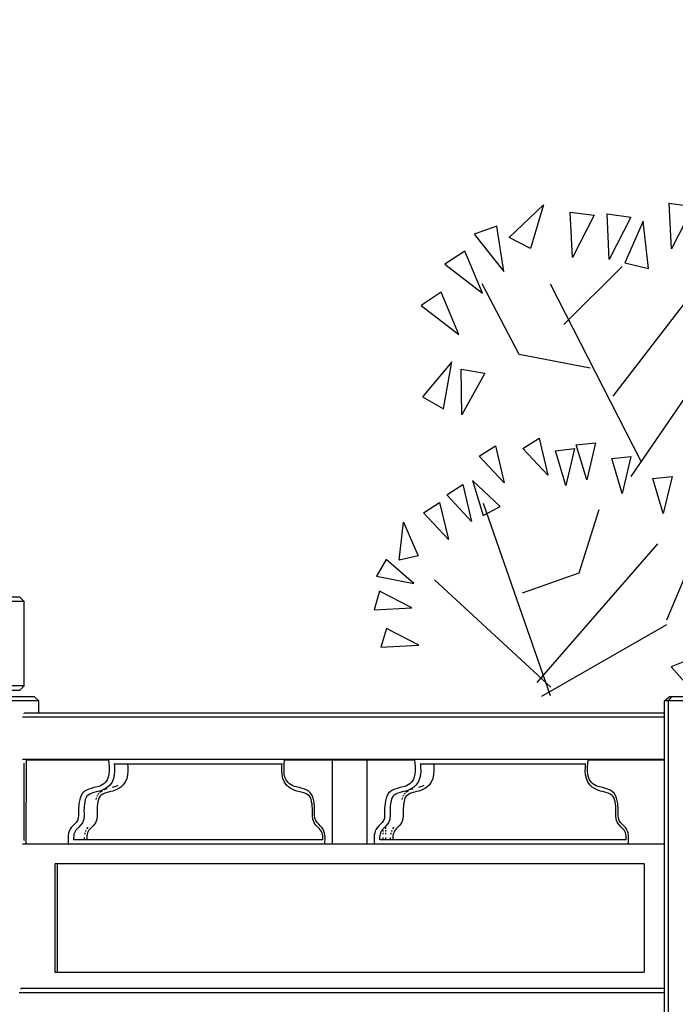
# Model space of a CAD drawing. Units: millimetres. Extents: x 498519267 to 498715423, y 3068082339 to 3068161166.
# Drawn here: x 498653798 to 498655796, y 3068121993 to 3068124993 of the extents above; entities that cross this region are included whole.
import ezdxf

# ---------------------------------------------------------------- set-up
doc = ezdxf.new("R2010")
doc.units = ezdxf.units.MM
doc.header["$LTSCALE"] = 10
doc.header["$MEASUREMENT"] = 0
doc.layers.add('0-绿化', color=86, linetype='Continuous')
doc.layers.add('WL-看线', color=157, linetype='Continuous')

# ---------------------------------------------------------------- blocks, each defined once
blk = doc.blocks.new('222')
for p, q in [((18674.9, 5979.9), (18519.7, 5979.9)), ((18687.9, 5967), (18674.9, 5979.9)), ((18687.9, 5967), (18506.8, 5967)), ((18687.9, 5709.6), (18687.9, 5967)), ((18687.9, 5709.6), (18506.8, 5709.6)), ((18674.9, 5696.7), (18687.9, 5709.6)), ((18718.9, 5676.8), (18476.8, 5676.8)), ((18519.7, 5696.7), (18674.9, 5696.7)), ((18732.7, 5663.9), (18718.9, 5676.8)), ((20638.7, 5663.9), (20652.9, 5676.8)), ((20651.6, 5663.9), (20661, 5676.8)), ((20895, 5676.8), (20652.9, 5676.8)), ((18732.7, 5663.9), (18462.6, 5663.9)), ((18732.7, 5627), (18732.7, 5663.9)), ((20908.8, 5663.9), (20638.7, 5663.9)), ((20638.7, 4634.4), (20638.7, 5663.9)), ((20651.6, 4634.4), (20651.6, 5663.9)), ((20638.7, 5614.1), (18682.5, 5614.1)), ((18686.8, 5625.3), (18689, 5627)), ((20638.7, 5627), (18689, 5627)), ((20638.7, 5485.4), (18682.5, 5485.4)), ((18688.2, 5473.2), (18686.8, 5474.2)), ((18687.6, 5239.5), (18688, 5473.3)), ((18694.3, 5227.7), (18694.8, 5484.5)), ((18694.8, 5484.5), (18694.5, 5485.1)), ((18694.8, 5484.5), (18944.8, 5484.7)), ((18945.4, 5485.2), (18944.8, 5484.7)), ((18944.8, 5484.7), (18945.8, 5473.3)), ((18945.8, 5473.3), (18946.6, 5462.1)), ((18946.6, 5462.1), (18946.7, 5451.3)), ((18962.6, 5472.9), (18963.3, 5462.6)), ((18962.8, 5472.6), (19473.8, 5472.6)), ((18963.3, 5462.6), (18963.5, 5450.9)), ((19002.8, 5472.6), (19003.4, 5462.6)), ((19003.4, 5462.6), (19003.6, 5450.9)), ((19473, 5450.9), (19473.1, 5462.6)), ((19473.1, 5462.6), (19473.8, 5472.9)), ((19479.7, 5451.3), (19479.8, 5462.1)), ((19479.8, 5462.1), (19480.6, 5473.3)), ((19480.6, 5473.3), (19481.6, 5484.7)), ((19481.6, 5484.7), (19481.4, 5485.2)), ((19481.6, 5484.7), (19877.4, 5484.7)), ((19626.9, 5227.7), (19627.4, 5484.5)), ((19627.4, 5484.6), (19627.1, 5485.1)), ((19627.4, 5484.5), (19731.6, 5484.5)), ((19731.6, 5484.5), (19732.1, 5227.7)), ((19732.4, 5485.1), (19731.7, 5484.6)), ((19878.1, 5485.2), (19877.4, 5484.7)), ((19877.4, 5484.7), (19878.5, 5473.3)), ((19878.5, 5473.3), (19879.2, 5462.1)), ((19879.2, 5462.1), (19879.3, 5451.3)), ((19895.3, 5472.9), (19895.9, 5462.6)), ((19895.4, 5472.6), (20398.5, 5472.6)), ((19895.9, 5462.6), (19896.1, 5450.9)), ((19935.4, 5472.6), (19936.1, 5462.6)), ((19936.1, 5462.6), (19936.2, 5450.9)), ((20397.7, 5450.9), (20397.9, 5462.6)), ((20397.9, 5462.6), (20398.5, 5472.9)), ((20404.4, 5451.3), (20404.6, 5462.1)), ((20404.6, 5462.1), (20405.3, 5473.3)), ((20405.3, 5473.3), (20406.4, 5484.7)), ((20406.4, 5484.7), (20406.1, 5485.2)), ((20406.4, 5484.7), (20638.7, 5484.5)), ((18944, 5431.8), (18940.6, 5423.5)), ((18946, 5441.1), (18944, 5431.8)), ((18946.7, 5451.3), (18946, 5441.1)), ((18962.6, 5439.2), (18960.2, 5427.7)), ((18963.5, 5450.9), (18962.6, 5439.2)), ((19002.7, 5439.2), (19000.3, 5427.7)), ((19003.6, 5450.9), (19002.7, 5439.2)), ((19473.8, 5439.2), (19473, 5450.9)), ((19476.2, 5427.7), (19473.8, 5439.2)), ((19480.4, 5441.1), (19479.7, 5451.3)), ((19482.4, 5431.8), (19480.4, 5441.1)), ((19485.8, 5423.5), (19482.4, 5431.8)), ((19876.7, 5431.8), (19873.2, 5423.5)), ((19878.6, 5441.1), (19876.7, 5431.8)), ((19879.3, 5451.3), (19878.6, 5441.1)), ((19895.2, 5439.2), (19892.9, 5427.7)), ((19896.1, 5450.9), (19895.2, 5439.2)), ((19935.4, 5439.2), (19933, 5427.7)), ((19936.2, 5450.9), (19935.4, 5439.2)), ((20398.6, 5439.2), (20397.7, 5450.9)), ((20400.9, 5427.7), (20398.6, 5439.2)), ((20405.2, 5441.1), (20404.4, 5451.3)), ((20407.1, 5431.8), (20405.2, 5441.1)), ((20410.5, 5423.5), (20407.1, 5431.8)), ((18899.7, 5399.9), (18892, 5397.5)), ((18904.8, 5400.9), (18899.7, 5399.9)), ((18909.9, 5402), (18904.8, 5400.9)), ((18915, 5403.4), (18909.9, 5402)), ((18920.1, 5405.4), (18915, 5403.4)), ((18925.2, 5408.1), (18920.1, 5405.4)), ((18930.3, 5411.8), (18925.2, 5408.1)), ((18935.4, 5416.4), (18930.3, 5411.8)), ((18940.6, 5423.5), (18935.4, 5416.4)), ((18942.3, 5401.4), (18936, 5396.9)), ((18948.8, 5407.4), (18942.3, 5401.4)), ((18955.7, 5416.7), (18948.8, 5407.4)), ((18960.2, 5427.7), (18955.7, 5416.7)), ((18957.4, 5401.4), (18960, 5402)), ((18960, 5402), (18965.1, 5403.4)), ((18965.1, 5403.4), (18970.2, 5405.4)), ((18970.2, 5405.4), (18973.9, 5407.4)), ((18982.4, 5401.4), (18976.1, 5396.9)), ((18988.9, 5407.4), (18982.4, 5401.4)), ((18995.8, 5416.7), (18988.9, 5407.4)), ((19000.3, 5427.7), (18995.8, 5416.7)), ((19480.7, 5416.7), (19476.2, 5427.7)), ((19487.6, 5407.4), (19480.7, 5416.7)), ((19491, 5416.4), (19485.8, 5423.5)), ((19494.2, 5401.4), (19487.6, 5407.4)), ((19496.1, 5411.8), (19491, 5416.4)), ((19500.5, 5396.9), (19494.2, 5401.4)), ((19501.2, 5408.1), (19496.1, 5411.8)), ((19506.3, 5405.4), (19501.2, 5408.1)), ((19511.4, 5403.4), (19506.3, 5405.4)), ((19516.5, 5402), (19511.4, 5403.4)), ((19521.6, 5400.9), (19516.5, 5402)), ((19526.7, 5399.9), (19521.6, 5400.9)), ((19534.4, 5397.5), (19526.7, 5399.9)), ((19832.4, 5399.9), (19824.7, 5397.5)), ((19837.5, 5400.9), (19832.4, 5399.9)), ((19842.5, 5402), (19837.5, 5400.9)), ((19847.6, 5403.4), (19842.5, 5402)), ((19852.7, 5405.4), (19847.6, 5403.4)), ((19857.8, 5408.1), (19852.7, 5405.4)), ((19862.9, 5411.8), (19857.8, 5408.1)), ((19868, 5416.4), (19862.9, 5411.8)), ((19873.2, 5423.5), (19868, 5416.4)), ((19874.9, 5401.4), (19868.6, 5396.9)), ((19881.5, 5407.4), (19874.9, 5401.4)), ((19888.3, 5416.7), (19881.5, 5407.4)), ((19892.9, 5427.7), (19888.3, 5416.7)), ((19890, 5401.4), (19892.7, 5402)), ((19892.7, 5402), (19897.8, 5403.4)), ((19897.8, 5403.4), (19902.9, 5405.4)), ((19902.9, 5405.4), (19906.5, 5407.4)), ((19915, 5401.4), (19908.7, 5396.9)), ((19921.6, 5407.4), (19915, 5401.4)), ((19928.5, 5416.7), (19921.6, 5407.4)), ((19933, 5427.7), (19928.5, 5416.7)), ((20405.5, 5416.7), (20400.9, 5427.7)), ((20412.3, 5407.4), (20405.5, 5416.7)), ((20415.7, 5416.4), (20410.5, 5423.5)), ((20418.9, 5401.4), (20412.3, 5407.4)), ((20420.9, 5411.8), (20415.7, 5416.4)), ((20425.2, 5396.9), (20418.9, 5401.4)), ((20426, 5408.1), (20420.9, 5411.8)), ((20431.1, 5405.4), (20426, 5408.1)), ((20436.2, 5403.4), (20431.1, 5405.4)), ((20441.2, 5402), (20436.2, 5403.4)), ((20446.3, 5400.9), (20441.2, 5402)), ((20451.4, 5399.9), (20446.3, 5400.9)), ((20459.1, 5397.5), (20451.4, 5399.9)), ((18861.2, 5376), (18858.1, 5367.9)), ((18865.6, 5382.5), (18861.2, 5376)), ((18871.1, 5387.7), (18865.6, 5382.5)), ((18877.5, 5391.7), (18871.1, 5387.7)), ((18876.5, 5369.6), (18874.2, 5363.8)), ((18879.2, 5373.7), (18876.5, 5369.6)), ((18884.6, 5394.9), (18877.5, 5391.7)), ((18882.9, 5377.1), (18879.2, 5373.7)), ((18887.7, 5380.1), (18882.9, 5377.1)), ((18892, 5397.5), (18884.6, 5394.9)), ((18893.6, 5382.8), (18887.7, 5380.1)), ((18900.5, 5385.2), (18893.6, 5382.8)), ((18907.3, 5387.3), (18900.5, 5385.2)), ((18912, 5388.2), (18907.3, 5387.3)), ((18908.2, 5367.9), (18908.9, 5369.6)), ((18910.4, 5373.7), (18911.3, 5376)), ((18911.3, 5376), (18912, 5377.1)), ((18917.6, 5389.4), (18912, 5388.2)), ((18914.1, 5380.1), (18915.7, 5382.5)), ((18916.6, 5369.6), (18914.4, 5363.8)), ((18915.7, 5382.5), (18916, 5382.8)), ((18919.3, 5373.7), (18916.6, 5369.6)), ((18923.5, 5391.1), (18917.6, 5389.4)), ((18918.6, 5385.2), (18921.3, 5387.7)), ((18923, 5377.1), (18919.3, 5373.7)), ((18921.3, 5387.7), (18926.8, 5391.1)), ((18927.8, 5380.1), (18923, 5377.1)), ((18929.7, 5393.6), (18923.5, 5391.1)), ((18933.7, 5382.8), (18927.8, 5380.1)), ((18936, 5396.9), (18929.7, 5393.6)), ((18931.8, 5393.6), (18934.7, 5394.9)), ((18940.6, 5385.2), (18933.7, 5382.8)), ((18934.7, 5394.9), (18940.4, 5396.9)), ((18947.5, 5387.3), (18940.6, 5385.2)), ((18952.1, 5388.2), (18947.5, 5387.3)), ((18957.7, 5389.4), (18952.1, 5388.2)), ((18963.6, 5391.1), (18957.7, 5389.4)), ((18969.8, 5393.6), (18963.6, 5391.1)), ((18976.1, 5396.9), (18969.8, 5393.6)), ((19506.8, 5393.6), (19500.5, 5396.9)), ((19513, 5391.1), (19506.8, 5393.6)), ((19518.9, 5389.4), (19513, 5391.1)), ((19524.5, 5388.2), (19518.9, 5389.4)), ((19529.1, 5387.3), (19524.5, 5388.2)), ((19536, 5385.2), (19529.1, 5387.3)), ((19541.9, 5394.9), (19534.4, 5397.5)), ((19542.8, 5382.8), (19536, 5385.2)), ((19548.9, 5391.7), (19541.9, 5394.9)), ((19548.7, 5380.1), (19542.8, 5382.8)), ((19553.5, 5377.1), (19548.7, 5380.1)), ((19555.3, 5387.7), (19548.9, 5391.7)), ((19557.2, 5373.7), (19553.5, 5377.1)), ((19560.8, 5382.5), (19555.3, 5387.7)), ((19560, 5369.6), (19557.2, 5373.7)), ((19562.2, 5363.8), (19560, 5369.6)), ((19565.2, 5376), (19560.8, 5382.5)), ((19568.4, 5367.9), (19565.2, 5376)), ((19793.8, 5376), (19790.7, 5367.9)), ((19798.2, 5382.5), (19793.8, 5376)), ((19803.7, 5387.7), (19798.2, 5382.5)), ((19810.1, 5391.7), (19803.7, 5387.7)), ((19809.1, 5369.6), (19806.9, 5363.8)), ((19811.9, 5373.7), (19809.1, 5369.6)), ((19817.2, 5394.9), (19810.1, 5391.7)), ((19815.5, 5377.1), (19811.9, 5373.7)), ((19820.4, 5380.1), (19815.5, 5377.1)), ((19824.7, 5397.5), (19817.2, 5394.9)), ((19826.3, 5382.8), (19820.4, 5380.1)), ((19833.1, 5385.2), (19826.3, 5382.8)), ((19840, 5387.3), (19833.1, 5385.2)), ((19844.6, 5388.2), (19840, 5387.3)), ((19840.8, 5367.9), (19841.5, 5369.6)), ((19843, 5373.7), (19844, 5376)), ((19844, 5376), (19844.7, 5377.1)), ((19850.2, 5389.4), (19844.6, 5388.2)), ((19846.7, 5380.1), (19848.4, 5382.5)), ((19849.2, 5369.6), (19847, 5363.8)), ((19848.4, 5382.5), (19848.7, 5382.8)), ((19852, 5373.7), (19849.2, 5369.6)), ((19856.1, 5391.1), (19850.2, 5389.4)), ((19851.3, 5385.2), (19853.9, 5387.7)), ((19855.7, 5377.1), (19852, 5373.7)), ((19853.9, 5387.7), (19859.4, 5391.1)), ((19860.5, 5380.1), (19855.7, 5377.1)), ((19862.3, 5393.6), (19856.1, 5391.1)), ((19866.4, 5382.8), (19860.5, 5380.1)), ((19868.6, 5396.9), (19862.3, 5393.6)), ((19864.4, 5393.6), (19867.3, 5394.9)), ((19873.2, 5385.2), (19866.4, 5382.8)), ((19867.3, 5394.9), (19873.1, 5396.9)), ((19880.1, 5387.3), (19873.2, 5385.2)), ((19884.7, 5388.2), (19880.1, 5387.3)), ((19890.3, 5389.4), (19884.7, 5388.2)), ((19896.2, 5391.1), (19890.3, 5389.4)), ((19902.4, 5393.6), (19896.2, 5391.1)), ((19908.7, 5396.9), (19902.4, 5393.6)), ((20431.5, 5393.6), (20425.2, 5396.9)), ((20437.7, 5391.1), (20431.5, 5393.6)), ((20443.6, 5389.4), (20437.7, 5391.1)), ((20449.2, 5388.2), (20443.6, 5389.4)), ((20453.8, 5387.3), (20449.2, 5388.2)), ((20460.7, 5385.2), (20453.8, 5387.3)), ((20466.6, 5394.9), (20459.1, 5397.5)), ((20467.5, 5382.8), (20460.7, 5385.2)), ((20473.6, 5391.7), (20466.6, 5394.9)), ((20473.5, 5380.1), (20467.5, 5382.8)), ((20478.3, 5377.1), (20473.5, 5380.1)), ((20480, 5387.7), (20473.6, 5391.7)), ((20482, 5373.7), (20478.3, 5377.1)), ((20485.6, 5382.5), (20480, 5387.7)), ((20484.7, 5369.6), (20482, 5373.7)), ((20486.9, 5363.8), (20484.7, 5369.6)), ((20490, 5376), (20485.6, 5382.5)), ((20493.1, 5367.9), (20490, 5376)), ((18854, 5344.3), (18853.6, 5337)), ((18854.8, 5351.8), (18854, 5344.3)), ((18856.1, 5359.6), (18854.8, 5351.8)), ((18858.1, 5367.9), (18856.1, 5359.6)), ((18870.7, 5343.1), (18870.3, 5336.5)), ((18871.4, 5349.8), (18870.7, 5343.1)), ((18872.6, 5356.8), (18871.4, 5349.8)), ((18874.2, 5363.8), (18872.6, 5356.8)), ((18907.3, 5363.8), (18908.2, 5367.9)), ((18910.8, 5343.1), (18910.4, 5336.5)), ((18911.6, 5349.8), (18910.8, 5343.1)), ((18912.7, 5356.8), (18911.6, 5349.8)), ((18914.4, 5363.8), (18912.7, 5356.8)), ((19563.8, 5356.8), (19562.2, 5363.8)), ((19565, 5349.8), (19563.8, 5356.8)), ((19565.7, 5343.1), (19565, 5349.8)), ((19566.1, 5336.5), (19565.7, 5343.1)), ((19570.3, 5359.6), (19568.4, 5367.9)), ((19571.6, 5351.8), (19570.3, 5359.6)), ((19572.4, 5344.3), (19571.6, 5351.8)), ((19572.8, 5337), (19572.4, 5344.3)), ((19786.6, 5344.3), (19786.2, 5337)), ((19787.4, 5351.8), (19786.6, 5344.3)), ((19788.8, 5359.6), (19787.4, 5351.8)), ((19790.7, 5367.9), (19788.8, 5359.6)), ((19803.3, 5343.1), (19803, 5336.5)), ((19804.1, 5349.8), (19803.3, 5343.1)), ((19805.3, 5356.8), (19804.1, 5349.8)), ((19806.9, 5363.8), (19805.3, 5356.8)), ((19839.9, 5363.8), (19840.8, 5367.9)), ((19843.5, 5343.1), (19843.1, 5336.5)), ((19844.2, 5349.8), (19843.5, 5343.1)), ((19845.4, 5356.8), (19844.2, 5349.8)), ((19847, 5363.8), (19845.4, 5356.8)), ((20488.5, 5356.8), (20486.9, 5363.8)), ((20489.7, 5349.8), (20488.5, 5356.8)), ((20490.5, 5343.1), (20489.7, 5349.8)), ((20490.9, 5336.5), (20490.5, 5343.1)), ((20495, 5359.6), (20493.1, 5367.9)), ((20496.3, 5351.8), (20495, 5359.6)), ((20497.2, 5344.3), (20496.3, 5351.8)), ((20497.6, 5337), (20497.2, 5344.3)), ((18853.7, 5315), (18852.8, 5306.6)), ((18853.6, 5337), (18853.4, 5329.8)), ((18853.4, 5329.8), (18853.5, 5322.5)), ((18853.5, 5322.5), (18853.7, 5315)), ((18870.5, 5314.4), (18869.2, 5303.2)), ((18870.3, 5336.5), (18870.2, 5329.7)), ((18870.2, 5329.7), (18870.3, 5322.7)), ((18870.3, 5322.7), (18870.5, 5314.4)), ((18910.6, 5314.4), (18909.4, 5303.2)), ((18910.4, 5336.5), (18910.3, 5329.7)), ((18910.3, 5329.7), (18910.4, 5322.7)), ((18910.4, 5322.7), (18910.6, 5314.4)), ((19566, 5314.4), (19566.2, 5322.7)), ((19567.2, 5303.2), (19566, 5314.4)), ((19566.2, 5329.7), (19566.1, 5336.5)), ((19566.2, 5322.7), (19566.2, 5329.7)), ((19572.7, 5315), (19572.9, 5322.5)), ((19573.6, 5306.6), (19572.7, 5315)), ((19573, 5329.8), (19572.8, 5337)), ((19572.9, 5322.5), (19573, 5329.8)), ((19786.3, 5315), (19785.4, 5306.6)), ((19786.2, 5337), (19786.1, 5329.8)), ((19786.1, 5329.8), (19786.2, 5322.5)), ((19786.2, 5322.5), (19786.3, 5315)), ((19803.1, 5314.4), (19801.9, 5303.2)), ((19803, 5336.5), (19802.8, 5329.7)), ((19802.8, 5329.7), (19802.9, 5322.7)), ((19802.9, 5322.7), (19803.1, 5314.4)), ((19843.2, 5314.4), (19842, 5303.2)), ((19843.1, 5336.5), (19843, 5329.7)), ((19843, 5329.7), (19843, 5322.7)), ((19843, 5322.7), (19843.2, 5314.4)), ((20490.7, 5314.4), (20490.9, 5322.7)), ((20491.9, 5303.2), (20490.7, 5314.4)), ((20491, 5329.7), (20490.9, 5336.5)), ((20490.9, 5322.7), (20491, 5329.7)), ((20497.5, 5315), (20497.6, 5322.5)), ((20498.4, 5306.6), (20497.5, 5315)), ((20497.7, 5329.8), (20497.6, 5337)), ((20497.6, 5322.5), (20497.7, 5329.8)), ((18836.1, 5283.3), (18831.5, 5278.4)), ((18841.1, 5288.2), (18836.1, 5283.3)), ((18845.9, 5293.5), (18841.1, 5288.2)), ((18850, 5299.5), (18845.9, 5293.5)), ((18852.8, 5306.6), (18850, 5299.5)), ((18859.8, 5285), (18854.1, 5278.8)), ((18865.2, 5293), (18859.8, 5285)), ((18869.2, 5303.2), (18865.2, 5293)), ((18899.9, 5285), (18894.3, 5278.8)), ((18905.4, 5293), (18899.9, 5285)), ((18909.4, 5303.2), (18905.4, 5293)), ((19571.2, 5293), (19567.2, 5303.2)), ((19576.6, 5285), (19571.2, 5293)), ((19576.4, 5299.5), (19573.6, 5306.6)), ((19580.5, 5293.5), (19576.4, 5299.5)), ((19582.3, 5278.8), (19576.6, 5285)), ((19585.3, 5288.2), (19580.5, 5293.5)), ((19590.3, 5283.3), (19585.3, 5288.2)), ((19594.9, 5278.4), (19590.3, 5283.3)), ((19768.7, 5283.3), (19764.1, 5278.4)), ((19773.7, 5288.2), (19768.7, 5283.3)), ((19778.5, 5293.5), (19773.7, 5288.2)), ((19782.6, 5299.5), (19778.5, 5293.5)), ((19785.4, 5306.6), (19782.6, 5299.5)), ((19792.4, 5285), (19786.8, 5278.8)), ((19797.9, 5293), (19792.4, 5285)), ((19801.9, 5303.2), (19797.9, 5293)), ((19832.6, 5285), (19826.9, 5278.8)), ((19838, 5293), (19832.6, 5285)), ((19842, 5303.2), (19838, 5293)), ((20495.9, 5293), (20491.9, 5303.2)), ((20501.4, 5285), (20495.9, 5293)), ((20501.2, 5299.5), (20498.4, 5306.6)), ((20505.3, 5293.5), (20501.2, 5299.5)), ((20507, 5278.8), (20501.4, 5285)), ((20510.1, 5288.2), (20505.3, 5293.5)), ((20515.1, 5283.3), (20510.1, 5288.2)), ((20519.7, 5278.4), (20515.1, 5283.3)), ((18822.2, 5254.5), (18821.7, 5247.9)), ((18823.3, 5260.9), (18822.2, 5254.5)), ((18825.1, 5267.2), (18823.3, 5260.9)), ((18827.8, 5273.3), (18825.1, 5267.2)), ((18831.5, 5278.4), (18827.8, 5273.3)), ((18838.9, 5252.8), (18838.5, 5247.4)), ((18839.7, 5257.8), (18838.9, 5252.8)), ((18841, 5262.4), (18839.7, 5257.8)), ((18842.9, 5266.5), (18841, 5262.4)), ((18845.3, 5269.8), (18842.9, 5266.5)), ((18849.1, 5273.9), (18845.3, 5269.8)), ((18854.1, 5278.8), (18849.1, 5273.9)), ((18872.9, 5257.8), (18873.4, 5260.9)), ((18873.4, 5260.9), (18873.8, 5262.4)), ((18875, 5266.5), (18875.3, 5267.2)), ((18875.3, 5267.2), (18876.4, 5269.8)), ((18878.4, 5273.9), (18881.6, 5278.4)), ((18879, 5252.8), (18878.6, 5247.4)), ((18879.8, 5257.8), (18879, 5252.8)), ((18881.2, 5262.4), (18879.8, 5257.8)), ((18883, 5266.5), (18881.2, 5262.4)), ((18881.6, 5278.4), (18882, 5278.8)), ((18885.4, 5269.8), (18883, 5266.5)), ((18889.2, 5273.9), (18885.4, 5269.8)), ((18894.3, 5278.8), (18889.2, 5273.9)), ((19587.4, 5273.9), (19582.3, 5278.8)), ((19591.2, 5269.8), (19587.4, 5273.9)), ((19593.6, 5266.5), (19591.2, 5269.8)), ((19595.4, 5262.4), (19593.6, 5266.5)), ((19598.6, 5273.3), (19594.9, 5278.4)), ((19596.7, 5257.8), (19595.4, 5262.4)), ((19597.6, 5252.8), (19596.7, 5257.8)), ((19598, 5247.4), (19597.6, 5252.8)), ((19601.3, 5267.2), (19598.6, 5273.3)), ((19603.1, 5260.9), (19601.3, 5267.2)), ((19604.2, 5254.5), (19603.1, 5260.9)), ((19604.7, 5247.9), (19604.2, 5254.5)), ((19754.8, 5254.5), (19754.4, 5247.9)), ((19755.9, 5260.9), (19754.8, 5254.5)), ((19757.7, 5267.2), (19755.9, 5260.9)), ((19760.5, 5273.3), (19757.7, 5267.2)), ((19764.1, 5278.4), (19760.5, 5273.3)), ((19771.5, 5252.8), (19771.1, 5247.4)), ((19772.3, 5257.8), (19771.5, 5252.8)), ((19773.7, 5262.4), (19772.3, 5257.8)), ((19775.5, 5266.5), (19773.7, 5262.4)), ((19777.9, 5269.8), (19775.5, 5266.5)), ((19781.7, 5273.9), (19777.9, 5269.8)), ((19786.8, 5278.8), (19781.7, 5273.9)), ((19782.2, 5273.9), (19782.2, 5274.3)), ((19782.2, 5266.5), (19782.2, 5269.8)), ((19782.2, 5257.8), (19782.2, 5262.4)), ((19788.9, 5278.8), (19788.9, 5273.9)), ((19788.9, 5269.8), (19788.9, 5266.5)), ((19788.9, 5262.4), (19788.9, 5257.8)), ((19805.5, 5257.8), (19806.1, 5260.9)), ((19806.1, 5260.9), (19806.5, 5262.4)), ((19807.7, 5266.5), (19807.9, 5267.2)), ((19807.9, 5267.2), (19809.1, 5269.8)), ((19811, 5273.9), (19814.3, 5278.4)), ((19811.6, 5252.8), (19811.2, 5247.4)), ((19812.5, 5257.8), (19811.6, 5252.8)), ((19813.8, 5262.4), (19812.5, 5257.8)), ((19815.6, 5266.5), (19813.8, 5262.4)), ((19814.3, 5278.4), (19814.6, 5278.8)), ((19818, 5269.8), (19815.6, 5266.5)), ((19821.8, 5273.9), (19818, 5269.8)), ((19826.9, 5278.8), (19821.8, 5273.9)), ((20512.1, 5273.9), (20507, 5278.8)), ((20515.9, 5269.8), (20512.1, 5273.9)), ((20518.3, 5266.5), (20515.9, 5269.8)), ((20520.1, 5262.4), (20518.3, 5266.5)), ((20523.3, 5273.3), (20519.7, 5278.4)), ((20521.5, 5257.8), (20520.1, 5262.4)), ((20522.3, 5252.8), (20521.5, 5257.8)), ((20522.7, 5247.4), (20522.3, 5252.8)), ((20526, 5267.2), (20523.3, 5273.3)), ((20527.9, 5260.9), (20526, 5267.2)), ((20529, 5254.5), (20527.9, 5260.9)), ((20529.4, 5247.9), (20529, 5254.5)), ((18694.1, 5227.7), (18682.5, 5227.7)), ((18686.8, 5238.9), (18687.9, 5239.7)), ((18694.3, 5227.7), (18694.1, 5227.4)), ((18822.4, 5227.7), (18694.3, 5227.7)), ((18821.7, 5247.9), (18821.7, 5241.2)), ((18821.7, 5241.2), (18822, 5234.5)), ((18822, 5234.5), (18822.4, 5227.7)), ((18822.4, 5227.7), (18822.8, 5227.4)), ((19603.8, 5227.7), (18822.8, 5227.7)), ((18838.5, 5247.4), (18838.5, 5241.5)), ((18838.5, 5241.5), (18838.5, 5240.3)), ((19597.9, 5240.6), (18838.6, 5240.6)), ((18871.8, 5241.5), (18871.9, 5247.4)), ((18878.6, 5247.4), (18878.6, 5241.5)), ((18878.6, 5241.5), (18878.6, 5240.6)), ((19597.9, 5240.3), (19598, 5241.5)), ((19598, 5241.5), (19598, 5247.4)), ((19603.8, 5227.4), (19604, 5227.7)), ((19604, 5227.7), (19604.4, 5234.5)), ((19732.1, 5227.7), (19604, 5227.7)), ((19604.4, 5234.5), (19604.7, 5241.2)), ((19604.7, 5241.2), (19604.7, 5247.9)), ((19626.9, 5227.7), (19626.8, 5227.4)), ((19732.5, 5227.4), (19732.1, 5227.7)), ((19755, 5227.7), (19732.2, 5227.7)), ((19754.4, 5247.9), (19754.3, 5241.2)), ((19754.3, 5241.2), (19754.6, 5234.5)), ((19754.6, 5234.5), (19755, 5227.7)), ((19755, 5227.7), (19755.5, 5227.4)), ((20528.6, 5227.7), (19755.4, 5227.7)), ((19771.1, 5247.4), (19771.1, 5241.5)), ((19771.1, 5241.5), (19771.1, 5240.3)), ((20522.7, 5240.6), (19771.2, 5240.6)), ((19782.2, 5241.5), (19782.2, 5247.4)), ((19789, 5247.4), (19789, 5241.5)), ((19804.5, 5241.5), (19804.5, 5247.4)), ((19811.2, 5247.4), (19811.2, 5241.5)), ((19811.2, 5241.5), (19811.3, 5240.6)), ((20522.7, 5241.5), (20522.7, 5247.4)), ((20522.7, 5240.3), (20522.7, 5241.5)), ((20528.6, 5227.4), (20528.7, 5227.7)), ((20528.7, 5227.7), (20529.2, 5234.5)), ((20638.7, 5227.7), (20528.7, 5227.7)), ((20529.2, 5234.5), (20529.4, 5241.2)), ((20529.4, 5241.2), (20529.4, 5247.9)), ((18781, 5167.9), (18781, 4837.1)), ((20576.8, 5167.9), (18781, 5167.9)), ((18788.6, 5167.9), (18788.6, 4837.1)), ((20576.8, 5167.9), (20576.8, 4837.1)), ((18781, 4837.1), (20576.8, 4837.1)), ((20638.7, 4774.9), (18672.7, 4774.9)), ((18677.1, 4786.1), (18679.2, 4787.8)), ((20638.7, 4787.8), (18679.2, 4787.8))]:
    blk.add_line(p, q)
blk = doc.blocks.new('A$C70E64B73')
for p, q in [((1510.8, 1794.1), (1570.5, 1806.8)), ((1570.5, 1806.8), (1555.1, 1687.4)), ((1555.1, 1687.4), (1510.8, 1794.1)), ((1648.9, 1768.2), (1708.5, 1780.9)), ((1708.5, 1780.9), (1693.2, 1661.4)), ((1693.2, 1661.4), (1648.9, 1768.2)), ((1371.5, 1715.3), (1431.2, 1728)), ((1431.2, 1728), (1415.8, 1608.6)), ((1464.3, 1729.1), (1456.3, 1613.8)), ((1516.9, 1620.8), (1464.3, 1729.1)), ((1734.7, 1609.9), (1742.9, 1725.2)), ((1742.9, 1725.2), (1801.9, 1709.9)), ((1282.2, 1687.9), (1341.9, 1700.6)), ((1341.9, 1700.6), (1326.5, 1581.1)), ((1415.8, 1608.6), (1371.5, 1715.3)), ((1801.9, 1709.9), (1734.7, 1609.9)), ((1803.4, 1604), (1811.5, 1719.3)), ((1870.6, 1704), (1803.4, 1604)), ((1811.5, 1719.3), (1870.6, 1704)), ((1158.2, 1574.7), (1212.5, 1682.2)), ((1212.5, 1682.2), (1218.7, 1566.8)), ((1326.5, 1581.1), (1282.2, 1687.9)), ((1893.5, 1524.2), (1901.6, 1639.4)), ((1901.6, 1639.4), (1960.7, 1624.1)), ((1456.3, 1613.8), (1516.9, 1620.8)), ((1960.7, 1624.1), (1893.5, 1524.2)), ((1119.6, 1591), (1072.3, 1552.4)), ((1175, 1489.6), (1119.6, 1591)), ((1072.3, 1552.4), (1175, 1489.6)), ((1218.7, 1566.8), (1158.2, 1574.7)), ((1331.2, 1281.1), (1501.4, 1553.7)), ((1992.8, 1418.4), (2001, 1533.7)), ((2001, 1533.7), (2060, 1518.4)), ((1064.9, 1504.7), (1028.1, 1456)), ((1142.8, 1419.4), (1064.9, 1504.7)), ((1593.6, 1299.4), (1585, 1513.7)), ((2060, 1518.4), (1992.8, 1418.4)), ((1028.1, 1456), (1142.8, 1419.4)), ((1258.2, 1461.1), (1382.5, 1383.4)), ((1532.2, 1231.9), (1702.5, 1402.3)), ((2217.3, 1350.7), (2319.5, 1414.8)), ((2319.5, 1414.8), (2265.1, 1312.6)), ((1043.8, 1386.1), (1007.1, 1337.4)), ((1121.8, 1300.8), (1043.8, 1386.1)), ((2192.6, 1384.6), (2132.1, 1376.1)), ((2132.1, 1376.1), (2187.6, 1268.9)), ((2187.6, 1268.9), (2192.6, 1384.6)), ((2365, 1269), (2382.3, 1383.5)), ((2382.3, 1383.5), (2440, 1363.5)), ((2265.1, 1312.6), (2217.3, 1350.7)), ((2440, 1363.5), (2365, 1269)), ((2455.8, 1246.3), (2473.1, 1360.8)), ((2473.1, 1360.8), (2530.9, 1340.8)), ((2616.1, 1241.7), (2633.4, 1356.2)), ((2633.4, 1356.2), (2691.2, 1336.2)), ((342.8, 1253.8), (430.5, 1336.7)), ((430.5, 1336.7), (397.2, 1225.8)), ((755.3, 1225.2), (749.8, 1340.9)), ((749.8, 1340.9), (810.3, 1332.7)), ((810.3, 1332.7), (755.3, 1225.2)), ((1007.1, 1337.4), (1121.8, 1300.8)), ((2100.9, 1339), (2044.1, 1316.3)), ((2123.6, 1225.4), (2100.9, 1339)), ((2530.9, 1340.8), (2455.8, 1246.3)), ((2691.2, 1336.2), (2616.1, 1241.7)), ((503.7, 1202.7), (498.2, 1318.4)), ((498.2, 1318.4), (558.7, 1310.1)), ((558.7, 1310.1), (503.7, 1202.7)), ((597.2, 1198.3), (591.7, 1313.9)), ((591.7, 1313.9), (652.2, 1305.7)), ((652.2, 1305.7), (597.2, 1198.3)), ((1733.5, 862.8), (1787.7, 1305.5)), ((2044.1, 1316.3), (2123.6, 1225.4)), ((2559.8, 1324.6), (2493.3, 1229.8)), ((2548.9, 1204.4), (2559.8, 1324.6)), ((312, 1282.3), (254.3, 1262)), ((329.8, 1167.8), (312, 1282.3)), ((683.8, 1295.5), (637.2, 1189.4)), ((696.7, 1175.4), (683.8, 1295.5)), ((254.3, 1262), (329.8, 1167.8)), ((397.2, 1225.8), (342.8, 1253.8)), ((876.7, 1153.9), (871.1, 1269.6)), ((871.1, 1269.6), (931.7, 1261.3)), ((931.7, 1261.3), (876.7, 1153.9)), ((1382.6, 1265.2), (1322.1, 1256.7)), ((1322.1, 1256.7), (1377.6, 1149.5)), ((1377.6, 1149.5), (1382.6, 1265.2)), ((2721.1, 1148), (2738.4, 1262.5)), ((2738.4, 1262.5), (2796.2, 1242.5)), ((2021.4, 1248.1), (1964.7, 1225.4)), ((1964.7, 1225.4), (2044.1, 1134.5)), ((2044.1, 1134.5), (2021.4, 1248.1)), ((2493.3, 1229.8), (2548.9, 1204.4)), ((2796.2, 1242.5), (2721.1, 1148)), ((231, 1219.5), (179.8, 1186.1)), ((275.6, 1112.6), (231, 1219.5)), ((179.8, 1186.1), (275.6, 1112.6)), ((482.3, 1033), (629.9, 1180.6)), ((637.2, 1189.4), (696.7, 1175.4)), ((898.4, 1091.2), (945.2, 1197.2)), ((945.2, 1197.2), (995.7, 1162.7)), ((2730.1, 1082.3), (2796.8, 1176.9)), ((2796.8, 1176.9), (2839.5, 1133.2)), ((995.7, 1162.7), (898.4, 1091.2)), ((961.1, 1062.4), (1007.9, 1168.3)), ((1007.9, 1168.3), (1058.4, 1133.8)), ((1722.8, 763.1), (1538, 1169.2)), ((1708.2, 1157.9), (1651.5, 1135.2)), ((1731, 1044.3), (1708.2, 1157.9)), ((2609.6, 1155.4), (2552.6, 1031)), ((368.6, 956.5), (274.3, 1136.5)), ((678.7, 685), (448.2, 1135.2)), ((607.2, 851.2), (834.2, 1146.5)), ((1058.4, 1133.8), (961.1, 1062.4)), ((1492.6, 1135.1), (1435.8, 1112.4)), ((1515.3, 1021.5), (1492.6, 1135.1)), ((1632.3, 1128.9), (1571.8, 1120.4)), ((1627.3, 1013.2), (1632.3, 1128.9)), ((1651.5, 1135.2), (1731, 1044.3)), ((1878.5, 680.9), (1940.3, 1128.7)), ((2054.6, 1089.8), (2136.4, 1141.1)), ((2136.4, 1141.1), (2092.8, 1059.4)), ((2138.6, 34.1), (2113.6, 1136.2)), ((2839.5, 1133.2), (2730.1, 1082.3)), ((2786, 1041.6), (2852.6, 1136.3)), ((2852.6, 1136.3), (2895.4, 1092.6)), ((170.9, 1114.8), (119.7, 1081.4)), ((215.5, 1007.9), (170.9, 1114.8)), ((1175.6, 1101.3), (1115.1, 1092.8)), ((1170.6, 985.6), (1175.6, 1101.3)), ((1269.1, 1106.2), (1208.6, 1097.7)), ((1264.1, 990.5), (1269.1, 1106.2)), ((1435.8, 1112.4), (1515.3, 1021.5)), ((1571.8, 1120.4), (1627.3, 1013.2)), ((2034.8, 1117), (1986.4, 1110.2)), ((1986.4, 1110.2), (2030.9, 1024.4)), ((2030.9, 1024.4), (2034.8, 1117)), ((2172.8, 1024.5), (2186.6, 1116.1)), ((2232.8, 1100.1), (2172.8, 1024.5)), ((2186.6, 1116.1), (2232.8, 1100.1)), ((119.7, 1081.4), (215.5, 1007.9)), ((652.6, 646.8), (947.7, 1078.4)), ((1115.1, 1092.8), (1170.6, 985.6)), ((1208.6, 1097.7), (1264.1, 990.5)), ((1961.5, 1080.5), (1916.1, 1062.3)), ((1979.7, 989.6), (1961.5, 1080.5)), ((2092.8, 1059.4), (2054.6, 1089.8)), ((2245.4, 1006.3), (2259.2, 1097.9)), ((2305.5, 1081.9), (2245.4, 1006.3)), ((2259.2, 1097.9), (2305.5, 1081.9)), ((2373.7, 1002.7), (2387.5, 1094.3)), ((2433.7, 1078.3), (2373.7, 1002.7)), ((2387.5, 1094.3), (2433.7, 1078.3)), ((2895.4, 1092.6), (2786, 1041.6)), ((1018.9, 956.4), (1065.7, 1062.4)), ((1065.7, 1062.4), (1116.2, 1027.9)), ((1916.1, 1062.3), (1979.7, 989.6)), ((2328.6, 1069), (2275.4, 993.1)), ((2319.9, 972.8), (2328.6, 1069)), ((1116.2, 1027.9), (1018.9, 956.4)), ((1572, 590), (1413.1, 1033)), ((2113.9, 901.4), (2261.5, 1049.1)), ((1265.5, 749), (1220.1, 1010.2)), ((1897.9, 1007.8), (1852.5, 989.6)), ((1916.1, 916.9), (1897.9, 1007.8)), ((2113.9, 901.4), (2006, 1017.1)), ((2457.7, 927.7), (2471.5, 1019.3)), ((2517.7, 1003.3), (2457.7, 927.7)), ((2471.5, 1019.3), (2517.7, 1003.3)), ((2821.9, 926.4), (2888.6, 1021.1)), ((2888.6, 1021.1), (2931.3, 977.4)), ((1852.5, 989.6), (1916.1, 916.9)), ((2275.4, 993.1), (2319.9, 972.8)), ((2931.3, 977.4), (2821.9, 926.4)), ((548.5, 922.3), (368.6, 956.5)), ((2464.9, 875.1), (2518.2, 950.9)), ((2518.2, 950.9), (2552.4, 915.9)), ((2764.9, 953.3), (2640.6, 880.8)), ((197.6, 937.8), (123.3, 848.9)), ((176.6, 818.9), (197.6, 937.8)), ((1076.7, 823), (1123.5, 928.9)), ((1123.5, 928.9), (1173.9, 894.4)), ((2304.1, 937.8), (2092.9, 678.4)), ((223.2, 803.5), (221.3, 919.3)), ((221.3, 919.3), (281.6, 909.2)), ((281.6, 909.2), (223.2, 803.5)), ((2092.9, 678.4), (1871.7, 908.3)), ((2552.4, 915.9), (2464.9, 875.1)), ((2509.5, 842.6), (2562.9, 918.3)), ((2562.9, 918.3), (2597.1, 883.4)), ((1173.9, 894.4), (1076.7, 823)), ((2597.1, 883.4), (2509.5, 842.6)), ((2852.3, 784.2), (2919, 878.9)), ((2919, 878.9), (2961.7, 835.2)), ((1684.8, 862.4), (1805.5, 863.3)), ((1705.5, 804.9), (1684.8, 862.4)), ((1805.5, 863.3), (1705.5, 804.9)), ((2343.9, 839.9), (2449.1, 870.4)), ((123.3, 848.9), (176.6, 818.9)), ((2343.9, 839.9), (2101.5, 533.7)), ((2454.3, 399.4), (2605.4, 835.2)), ((2538.3, 750.4), (2591.6, 826.2)), ((2591.6, 826.2), (2625.8, 791.2)), ((2961.7, 835.2), (2852.3, 784.2)), ((1698.4, 757), (1815.4, 786.5)), ((1815.4, 786.5), (1732.2, 706)), ((2625.8, 791.2), (2538.3, 750.4)), ((1515.3, 703.6), (1322.3, 771.7)), ((1732.2, 706), (1698.4, 757)), ((266.9, 698.8), (308.1, 725.1)), ((308.1, 725.1), (330.2, 631.2)), ((377.8, 718.3), (419, 744.6)), ((419, 744.6), (441.2, 650.7)), ((513.6, 727.5), (562.3, 732.7)), ((540.1, 638.7), (513.6, 727.5)), ((562.3, 732.7), (540.1, 638.7)), ((1070.5, 675.9), (1152.3, 727.2)), ((1152.3, 727.2), (1108.7, 645.4)), ((441.2, 650.7), (377.8, 718.3)), ((460.5, 712.6), (509.1, 717.7)), ((486.9, 623.8), (460.5, 712.6)), ((509.1, 717.7), (486.9, 623.8)), ((1050.7, 703.1), (1002.3, 696.3)), ((1046.7, 610.5), (1050.7, 703.1)), ((1188.7, 610.6), (1202.5, 702.2)), ((1202.5, 702.2), (1248.7, 686.2)), ((2104.5, 0), (1743.8, 717.2)), ((2562.6, 636.7), (2616, 712.4)), ((2616, 712.4), (2650.1, 677.4)), ((330.2, 631.2), (266.9, 698.8)), ((603.8, 693), (652.4, 698.1)), ((630.2, 604.2), (603.8, 693)), ((652.4, 698.1), (630.2, 604.2)), ((743.8, 282.8), (914, 691.7)), ((1002.3, 696.3), (1046.7, 610.5)), ((1108.7, 645.4), (1070.5, 675.9)), ((1248.7, 686.2), (1188.7, 610.6)), ((1261.3, 592.4), (1275.1, 684)), ((1275.1, 684), (1321.4, 668)), ((1389.6, 588.7), (1403.4, 680.4)), ((1403.4, 680.4), (1449.6, 664.4)), ((1898.5, 612.3), (1878.5, 680.9)), ((2650.1, 677.4), (2562.6, 636.7)), ((977.4, 666.6), (932, 648.4)), ((995.5, 575.7), (977.4, 666.6)), ((1345, 158.5), (1254.2, 669.5)), ((1321.4, 668), (1261.3, 592.4)), ((1344.5, 655.1), (1291.3, 579.2)), ((1335.8, 558.9), (1344.5, 655.1)), ((1449.6, 664.4), (1389.6, 588.7)), ((1933.1, 653.8), (1858.9, 564.8)), ((1912.1, 534.9), (1933.1, 653.8)), ((184.6, 600.3), (225.7, 626.7)), ((225.7, 626.7), (247.9, 532.7)), ((320.4, 570.5), (250.3, 636.9)), ((250.3, 636.9), (276.9, 548.1)), ((708.2, 641.6), (756.8, 646.8)), ((734.6, 552.8), (708.2, 641.6)), ((756.8, 646.8), (734.6, 552.8)), ((932, 648.4), (995.5, 575.7)), ((247.9, 532.7), (184.6, 600.3)), ((1473.6, 513.7), (1487.4, 605.4)), ((1487.4, 605.4), (1533.6, 589.4)), ((1971.4, 490.8), (1969.5, 606.6)), ((1969.5, 606.6), (2029.8, 596.5)), ((2842.9, 545.2), (2752, 624.6)), ((2752, 624.6), (2865.5, 602)), ((2865.5, 602), (2842.9, 545.2)), ((125.3, 554.6), (166.5, 580.9)), ((166.5, 580.9), (188.7, 487)), ((448.2, 90.3), (278, 578.7)), ((913.8, 593.9), (868.4, 575.7)), ((868.4, 575.7), (932, 503)), ((932, 503), (913.8, 593.9)), ((1291.3, 579.2), (1335.8, 558.9)), ((1533.6, 589.4), (1473.6, 513.7)), ((1912.6, 294.8), (1572, 590)), ((2029.8, 596.5), (1971.4, 490.8)), ((188.7, 487), (125.3, 554.6)), ((276.9, 548.1), (320.4, 570.5)), ((520.8, 402.5), (571.5, 563.1)), ((1858.9, 564.8), (1912.1, 534.9)), ((2104.5, 34.1), (1915.5, 553.8)), ((2064, 557.5), (1989.8, 468.6)), ((2043.1, 438.6), (2064, 557.5)), ((2133.2, 270.9), (2457.4, 556)), ((2805.5, 557.2), (2745, 548.7)), ((2800.5, 441.5), (2805.5, 557.2)), ((64.2, 434.7), (74.6, 530.7)), ((74.6, 530.7), (111.8, 445.8)), ((1038.5, 260.7), (1030.1, 529.6)), ((1480.8, 461.2), (1534.1, 536.9)), ((1534.1, 536.9), (1568.3, 502)), ((2745, 548.7), (2800.5, 441.5)), ((1274.6, 143.9), (1118, 521.9)), ((1568.3, 502), (1480.8, 461.2)), ((1525.4, 428.7), (1578.8, 504.4)), ((1578.8, 504.4), (1613, 469.5)), ((2624.3, 425.1), (2691, 519.8)), ((2691, 519.8), (2733.7, 476.1)), ((414.2, 124.4), (720.7, 476.5)), ((2733.7, 476.1), (2624.3, 425.1)), ((1613, 469.5), (1525.4, 428.7)), ((1989.8, 468.6), (2043.1, 438.6)), ((30.6, 436), (6, 393.7)), ((100.8, 375.5), (30.6, 436)), ((111.8, 445.8), (64.2, 434.7)), ((1190.9, 90.8), (879.6, 431)), ((377.2, 351.8), (520.8, 402.5)), ((1554.2, 336.5), (1607.5, 412.3)), ((1607.5, 412.3), (1641.7, 377.3)), ((2660.2, 309.9), (2726.9, 404.6)), ((2726.9, 404.6), (2769.6, 360.8)), ((6, 393.7), (100.8, 375.5)), ((448.7, 112.3), (153.7, 385)), ((902.3, 385.6), (845.5, 362.9)), ((925, 272), (902.3, 385.6)), ((1641.7, 377.3), (1554.2, 336.5)), ((2149.9, 34.1), (2454.3, 399.4)), ((13.9, 355.8), (0, 308.9)), ((96.4, 313.7), (13.9, 355.8)), ((845.5, 362.9), (925, 272)), ((1447.2, 374.3), (1390.4, 351.6)), ((1390.4, 351.6), (1469.9, 260.8)), ((1469.9, 260.8), (1447.2, 374.3)), ((2127.2, 11.4), (2525.6, 362.9)), ((2661.2, 362.4), (2476.4, 340.2)), ((2769.6, 360.8), (2660.2, 309.9)), ((0, 308.9), (96.4, 313.7)), ((1315.6, 135), (1450.4, 283)), ((1578.5, 222.7), (1631.9, 298.5)), ((1631.9, 298.5), (1666, 263.5)), ((31.5, 260.8), (17.7, 213.9)), ((114.1, 218.8), (31.5, 260.8)), ((426, 89.6), (743.8, 271.4)), ((1666, 263.5), (1578.5, 222.7)), ((1020.4, 151.2), (822.8, 238)), ((1329.2, 67.1), (1617.4, 238)), ((17.7, 213.9), (114.1, 218.8)), ((1574.9, 203.9), (1608.9, 90.4)), ((1677.1, 158.5), (1574.9, 203.9)), ((839.9, 198.2), (754.7, 164.2)), ((873.9, 27.9), (839.9, 198.2)), ((754.7, 164.2), (873.9, 27.9)), ((1038.5, 158.5), (981.8, 135.8)), ((1061.2, 44.9), (1038.5, 158.5)), ((1310.9, 158.5), (1254.2, 135.8)), ((1333.6, 44.9), (1310.9, 158.5)), ((1608.9, 90.4), (1677.1, 158.5)), ((981.8, 135.8), (1061.2, 44.9)), ((1288.2, 33.5), (1041.8, 141.8)), ((1254.2, 135.8), (1333.6, 44.9))]:
    blk.add_line(p, q)

msp = doc.modelspace()

# ---------------------------------------------------------------- block references
at = {"layer": '0-绿化', "xscale": 1.2, "yscale": 1.2, "zscale": 1.2}
msp.add_blockref('A$C70E64B73', (498654877.8, 3068122824.9), dxfattribs=at)
at = {"layer": 'WL-看线'}
msp.add_blockref('222', (498635123.9, 3068117253.7), dxfattribs=at)

doc.saveas('drawing.dxf')
